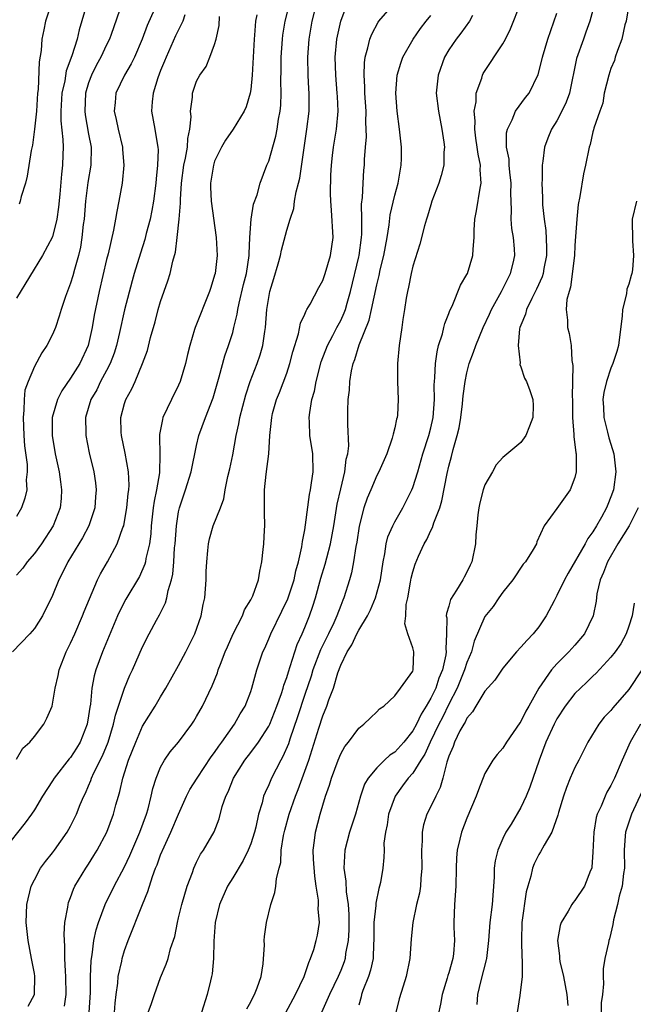
# Model space of a CAD drawing. Units: inches. Extents: x 2598000 to 2601000, y 1512000 to 1515000.
# Drawn here: x 2598195 to 2598263, y 1512770 to 1512879 of the extents above; entities that cross this region are included whole.
import ezdxf

# ---------------------------------------------------------------- set-up
doc = ezdxf.new("R2010")
doc.units = ezdxf.units.IN
doc.header["$MEASUREMENT"] = 0
doc.layers.add('LD25981512_2ft', color=53, linetype='Continuous')

msp = doc.modelspace()

# ---------------------------------------------------------------- linework, layer by layer
at = {"layer": 'LD25981512_2ft'}
for points, elevation in [([(2598259.57, 1512882.43), (2598258.64, 1512879), (2598258.23, 1512877.77), (2598257.94, 1512877), (2598257.17, 1512874.83), (2598256.38, 1512871), (2598256.02, 1512869.98), (2598255.56, 1512869), (2598255, 1512867.94), (2598254.4, 1512867), (2598254, 1512866), (2598253.63, 1512865), (2598253.45, 1512863.45), (2598253.38, 1512863), (2598253.36, 1512861.37), (2598253.33, 1512861), (2598253.41, 1512859.41), (2598253.4, 1512859), (2598253.41, 1512858.59), (2598253.59, 1512857), (2598253.77, 1512855.77), (2598253.86, 1512853.86), (2598253.85, 1512853), (2598253.56, 1512851.56), (2598253.47, 1512851), (2598253.37, 1512850.63), (2598252.74, 1512849.26), (2598252.21, 1512848.21), (2598251.63, 1512847), (2598251.52, 1512846.48), (2598251, 1512845.27), (2598250.9, 1512845), (2598250.86, 1512844.86), (2598250.68, 1512843), (2598250.91, 1512841.09), (2598250.89, 1512840.89), (2598251, 1512840.64), (2598251.39, 1512839.39), (2598251.61, 1512839), (2598251.99, 1512838.01), (2598252.34, 1512837), (2598252.36, 1512836.36), (2598252.34, 1512835), (2598251.96, 1512834.04), (2598251.54, 1512833), (2598251, 1512832.25), (2598249, 1512830.57), (2598248.25, 1512829.75), (2598247.85, 1512829), (2598247, 1512827.53), (2598246.82, 1512827), (2598246.44, 1512825.56), (2598246.33, 1512825), (2598246.23, 1512824.23), (2598246.1, 1512823), (2598246.01, 1512822.01), (2598245.96, 1512821), (2598245.55, 1512819), (2598245.36, 1512818.64), (2598245, 1512817.84), (2598244.69, 1512817.31), (2598244.54, 1512817), (2598243.86, 1512815.86), (2598243.18, 1512814.82), (2598243, 1512814.08), (2598242.73, 1512813.27), (2598242.72, 1512813), (2598242.77, 1512812.77), (2598242.74, 1512811), (2598242.67, 1512809.33), (2598242.71, 1512809), (2598242.67, 1512808.67), (2598242.29, 1512807), (2598241.9, 1512806.1), (2598241.54, 1512805), (2598241, 1512803.86), (2598240.49, 1512803), (2598239.91, 1512802.09), (2598239.4, 1512801), (2598239, 1512800.25), (2598238.01, 1512799), (2598237, 1512797.87), (2598236.46, 1512797.54), (2598235.86, 1512797), (2598235, 1512796.16), (2598234.04, 1512795), (2598233.65, 1512794.35), (2598233.2, 1512793), (2598232.62, 1512791), (2598231.97, 1512789), (2598231.44, 1512787), (2598231.34, 1512785), (2598231.57, 1512783.57), (2598231.6, 1512782.4), (2598231.81, 1512781), (2598231.89, 1512779.89), (2598231.88, 1512778.12), (2598231.81, 1512777), (2598231.54, 1512775.54), (2598231.48, 1512775), (2598231.37, 1512774.63), (2598231, 1512773.67), (2598230.72, 1512773), (2598229.74, 1512771), (2598228.86, 1512769)], 8066), ([(2598263.29, 1512882.71), (2598262.69, 1512879), (2598262.56, 1512878.56), (2598262.21, 1512877), (2598261.72, 1512875.72), (2598261.48, 1512875), (2598261.38, 1512874.62), (2598261, 1512873.73), (2598260.75, 1512873), (2598260.26, 1512871), (2598260.11, 1512869.89), (2598259.77, 1512869), (2598259.11, 1512867.11), (2598259.08, 1512866.92), (2598259, 1512866.69), (2598258.7, 1512865.3), (2598258.59, 1512865), (2598258.18, 1512863), (2598257.96, 1512862.04), (2598257.55, 1512859.55), (2598257.37, 1512858.63), (2598257.21, 1512857), (2598257.08, 1512855.08), (2598257, 1512854.1), (2598256.94, 1512853), (2598256.52, 1512849.48), (2598256.35, 1512849), (2598256.09, 1512848.09), (2598256.04, 1512847), (2598256.19, 1512845.81), (2598256.16, 1512845), (2598256.35, 1512844.35), (2598256.59, 1512843), (2598256.66, 1512841.34), (2598256.78, 1512840.78), (2598256.7, 1512837.31), (2598256.72, 1512837), (2598256.74, 1512835), (2598256.89, 1512833.11), (2598256.87, 1512832.87), (2598257, 1512832), (2598257.1, 1512831.1), (2598257.13, 1512831), (2598257.14, 1512830.86), (2598257.15, 1512829), (2598257, 1512828.36), (2598256.47, 1512827), (2598255, 1512824.92), (2598253.6, 1512823), (2598252.78, 1512821.22), (2598252.72, 1512821), (2598252.35, 1512820.35), (2598251.51, 1512819), (2598251.27, 1512818.73), (2598250.1, 1512817), (2598249, 1512815.63), (2598248.56, 1512815), (2598247.94, 1512814.06), (2598247, 1512812.94), (2598245.82, 1512810.18), (2598245.52, 1512809), (2598245, 1512807.82), (2598244.75, 1512807), (2598243.92, 1512805), (2598243, 1512803.22), (2598242.28, 1512801.72), (2598241.9, 1512801), (2598240.92, 1512799), (2598240.33, 1512797.67), (2598239.89, 1512797), (2598239, 1512795.57), (2598238.49, 1512795), (2598237.87, 1512794.13), (2598237.04, 1512793), (2598236.31, 1512791), (2598236.16, 1512789.84), (2598235.96, 1512789), (2598235.8, 1512787.8), (2598235.81, 1512787), (2598235.79, 1512786.21), (2598235.69, 1512785), (2598235.42, 1512783.42), (2598235.32, 1512783), (2598235.24, 1512782.76), (2598234.88, 1512781.12), (2598234.88, 1512780.88), (2598234.69, 1512779), (2598234.68, 1512777), (2598234.65, 1512776.65), (2598234.59, 1512775), (2598234.32, 1512773.68), (2598234.08, 1512773), (2598233.44, 1512771.44), (2598233.29, 1512771), (2598233.25, 1512770.75), (2598233, 1512769.8)], 8064), ([(2598203.05, 1512769), (2598203.21, 1512771.21), (2598203.21, 1512773), (2598203.27, 1512774.73), (2598203.31, 1512775), (2598203.39, 1512775.39), (2598203.6, 1512777), (2598203.83, 1512778.17), (2598204.09, 1512779), (2598204.84, 1512781), (2598205.86, 1512783), (2598207, 1512785.18), (2598207.57, 1512786.43), (2598208.69, 1512789), (2598209.44, 1512791), (2598209.61, 1512791.61), (2598209.96, 1512793), (2598210.15, 1512793.85), (2598210.5, 1512795), (2598211, 1512796.21), (2598211.44, 1512797), (2598212.07, 1512797.93), (2598212.98, 1512799), (2598214.48, 1512801), (2598214.69, 1512801.31), (2598215, 1512801.84), (2598215.66, 1512803), (2598216.74, 1512805.26), (2598217.31, 1512806.69), (2598217.4, 1512807), (2598217.63, 1512807.63), (2598218.17, 1512809), (2598218.42, 1512809.58), (2598219.07, 1512811), (2598220.08, 1512813), (2598220.31, 1512813.69), (2598221, 1512814.77), (2598221.12, 1512815), (2598221.22, 1512815.22), (2598221.85, 1512817), (2598222.02, 1512817.98), (2598222.25, 1512819), (2598222.37, 1512820.37), (2598222.46, 1512821), (2598222.52, 1512822.52), (2598222.57, 1512823), (2598222.52, 1512824.52), (2598222.54, 1512825.46), (2598222.53, 1512827), (2598222.72, 1512828.72), (2598223.02, 1512830.98), (2598223.12, 1512833), (2598223.32, 1512834.68), (2598223.33, 1512835), (2598223.44, 1512835.44), (2598223.88, 1512837), (2598224.21, 1512837.79), (2598225, 1512839.95), (2598225.35, 1512841), (2598225.69, 1512842.31), (2598226.3, 1512844.3), (2598226.52, 1512845.48), (2598227, 1512846.49), (2598227.15, 1512846.85), (2598227.25, 1512847), (2598227.59, 1512847.59), (2598228.56, 1512849.44), (2598229, 1512850.22), (2598229.27, 1512851), (2598229.87, 1512853), (2598230.15, 1512855), (2598229.97, 1512858.03), (2598229.88, 1512859), (2598229.85, 1512859.85), (2598229.9, 1512861.9), (2598229.97, 1512863), (2598230.08, 1512864.08), (2598230.18, 1512865), (2598230.51, 1512867), (2598230.7, 1512869), (2598230.63, 1512870.63), (2598230.62, 1512871), (2598230.44, 1512873), (2598230.37, 1512875), (2598230.56, 1512877), (2598231.01, 1512878.99), (2598232.08, 1512881.92)], 8078), ([(2598205.88, 1512769), (2598205.96, 1512770.04), (2598206.07, 1512771), (2598206.25, 1512772.25), (2598206.3, 1512773), (2598206.68, 1512774.68), (2598206.73, 1512775), (2598207, 1512775.87), (2598207.41, 1512777), (2598208.97, 1512780.97), (2598209.58, 1512782.42), (2598210.1, 1512784.1), (2598210.44, 1512785), (2598210.61, 1512785.39), (2598211, 1512786.48), (2598211.38, 1512787.38), (2598212.15, 1512789), (2598213, 1512791), (2598213.89, 1512793), (2598214.26, 1512793.74), (2598215.04, 1512795), (2598216.63, 1512797.37), (2598217, 1512797.85), (2598217.45, 1512798.55), (2598217.79, 1512799), (2598219.21, 1512801), (2598219.85, 1512802.15), (2598220.37, 1512803), (2598221, 1512804.61), (2598221.13, 1512805), (2598221.69, 1512807), (2598222.36, 1512809), (2598222.57, 1512809.43), (2598223, 1512810.44), (2598223.22, 1512811), (2598224.47, 1512813.53), (2598225.11, 1512814.89), (2598225.81, 1512817), (2598226, 1512818), (2598226.3, 1512819), (2598226.68, 1512820.68), (2598226.74, 1512821.26), (2598227, 1512822.54), (2598227.09, 1512823.09), (2598227.52, 1512826.48), (2598227.63, 1512827), (2598227.77, 1512827.77), (2598227.94, 1512829), (2598227.9, 1512831), (2598227.58, 1512833), (2598227.52, 1512834.48), (2598227.49, 1512835), (2598227.55, 1512835.55), (2598227.8, 1512837), (2598228.07, 1512837.93), (2598228.26, 1512839), (2598228.82, 1512841.18), (2598229.51, 1512843), (2598230.11, 1512844.11), (2598230.57, 1512845), (2598231, 1512845.79), (2598231.38, 1512846.62), (2598231.52, 1512847), (2598231.72, 1512847.71), (2598232.1, 1512849), (2598233, 1512852.82), (2598233.04, 1512853), (2598233.32, 1512855), (2598233.34, 1512855.34), (2598233.35, 1512857), (2598233.32, 1512858.68), (2598233.41, 1512859.41), (2598233.48, 1512861), (2598233.56, 1512862.44), (2598233.63, 1512863), (2598233.64, 1512863.64), (2598233.74, 1512865), (2598233.85, 1512866.15), (2598233.83, 1512867), (2598233.79, 1512867.79), (2598233.81, 1512869), (2598233.69, 1512871), (2598233.69, 1512871.69), (2598233.59, 1512873), (2598233.63, 1512874.37), (2598233.71, 1512875), (2598234.02, 1512876.02), (2598234.23, 1512877), (2598234.44, 1512877.56), (2598235.14, 1512878.86), (2598235.24, 1512879), (2598236.99, 1512881.01)], 8076), ([(2598202.86, 1512881), (2598201.96, 1512878.04), (2598201.73, 1512877), (2598201.15, 1512875.15), (2598200.52, 1512873.48), (2598200.35, 1512872.35), (2598200.04, 1512871), (2598199.92, 1512869), (2598199.93, 1512867.93), (2598200.16, 1512865.84), (2598200.18, 1512865), (2598200.14, 1512864.14), (2598200.12, 1512863), (2598200, 1512862), (2598199.8, 1512859.8), (2598199.66, 1512858.34), (2598199.47, 1512857), (2598199, 1512855.05), (2598197.9, 1512853), (2598195, 1512848.27)], 8094), ([(2598206.72, 1512881), (2598205.51, 1512877.51), (2598205.32, 1512877), (2598205, 1512876.36), (2598204.36, 1512875), (2598203.87, 1512874.13), (2598203.31, 1512873), (2598203, 1512872.16), (2598202.66, 1512871), (2598202.57, 1512869), (2598202.61, 1512868.61), (2598203, 1512866.46), (2598203.29, 1512865), (2598203.25, 1512863), (2598202.91, 1512861.09), (2598202.66, 1512859), (2598202.5, 1512857), (2598202.41, 1512856.42), (2598202.27, 1512855), (2598202.09, 1512853.91), (2598201.88, 1512853), (2598201.43, 1512851.43), (2598201.26, 1512850.74), (2598201, 1512849.91), (2598200.43, 1512848.43), (2598199.96, 1512847), (2598199.75, 1512846.25), (2598199.31, 1512845), (2598199, 1512844.23), (2598198.37, 1512843), (2598197.8, 1512842.2), (2598197, 1512840.66), (2598196.29, 1512839), (2598195.94, 1512838.06), (2598195.84, 1512837), (2598195.83, 1512835.83), (2598195.72, 1512835), (2598195.8, 1512833), (2598195.87, 1512831.87), (2598196.19, 1512829.81), (2598196.19, 1512829), (2598196.08, 1512828.08), (2598196.13, 1512827), (2598195.93, 1512826.07), (2598195.57, 1512825), (2598195, 1512824.04)], 8092), ([(2598210.33, 1512880.33), (2598209.49, 1512878.51), (2598208.94, 1512877), (2598208.09, 1512875), (2598207.74, 1512874.25), (2598206.98, 1512873), (2598206.02, 1512871), (2598205.95, 1512869.95), (2598205.84, 1512869), (2598206.08, 1512868.08), (2598206.27, 1512867), (2598206.75, 1512865), (2598206.75, 1512864.75), (2598206.92, 1512863), (2598206.72, 1512861), (2598206.35, 1512859), (2598206.12, 1512857.88), (2598205.99, 1512857), (2598205.78, 1512855.78), (2598205.16, 1512853.16), (2598205, 1512852.55), (2598204.17, 1512849), (2598203.63, 1512846.37), (2598203.41, 1512845), (2598202.97, 1512843), (2598202.04, 1512841), (2598201, 1512839.38), (2598200.03, 1512837.97), (2598199.54, 1512837), (2598198.96, 1512835), (2598198.95, 1512833), (2598199.3, 1512831), (2598199.73, 1512829), (2598199.87, 1512827.87), (2598200.01, 1512827), (2598199.96, 1512826.04), (2598199.86, 1512825), (2598199.08, 1512823), (2598197.76, 1512821), (2598197, 1512819.91), (2598196.2, 1512819), (2598195.7, 1512818.3), (2598195, 1512817.52)], 8090), ([(2598198.86, 1512880.86), (2598198.21, 1512879), (2598198.04, 1512878.04), (2598197.82, 1512877), (2598197.74, 1512875.74), (2598197.51, 1512874.49), (2598197.39, 1512871.39), (2598197.34, 1512871), (2598197.21, 1512869), (2598197.01, 1512866.99), (2598196.77, 1512865.23), (2598196.62, 1512864.62), (2598196.2, 1512861.8), (2598195.99, 1512861), (2598195.53, 1512859.53), (2598195.41, 1512859), (2598195.31, 1512858.69)], 8096), ([(2598196.29, 1512769.71), (2598197, 1512771), (2598197.04, 1512773.04), (2598197, 1512773.32), (2598196.68, 1512775), (2598196.28, 1512777), (2598196.06, 1512779), (2598196.15, 1512781), (2598196.64, 1512783), (2598197, 1512783.72), (2598197.67, 1512785), (2598198.23, 1512785.77), (2598199, 1512786.7), (2598199.22, 1512787), (2598200.62, 1512789), (2598201, 1512789.69), (2598201.44, 1512790.56), (2598201.65, 1512791), (2598202.07, 1512792.07), (2598202.46, 1512793), (2598202.65, 1512793.35), (2598203, 1512794.15), (2598203.26, 1512794.74), (2598203.34, 1512795), (2598203.6, 1512795.6), (2598204.54, 1512797.46), (2598205.16, 1512799), (2598205.78, 1512801), (2598206, 1512802), (2598207, 1512804.98), (2598207.59, 1512806.41), (2598207.87, 1512807), (2598209, 1512809.57), (2598209.72, 1512811), (2598210.54, 1512812.54), (2598210.87, 1512813.13), (2598211.54, 1512814.46), (2598211.69, 1512815), (2598211.83, 1512815.83), (2598212.2, 1512817), (2598212.35, 1512817.65), (2598212.45, 1512819), (2598212.54, 1512820.54), (2598212.6, 1512821), (2598212.75, 1512823), (2598213, 1512824.53), (2598213.1, 1512825), (2598213.78, 1512827), (2598214.39, 1512829), (2598215, 1512831.92), (2598215.26, 1512833), (2598215.97, 1512835), (2598216.82, 1512837.18), (2598217.51, 1512839.51), (2598218.14, 1512841.86), (2598218.55, 1512843), (2598219, 1512844.46), (2598219.14, 1512845), (2598219.51, 1512846.49), (2598219.57, 1512847), (2598219.71, 1512847.71), (2598220.22, 1512849.78), (2598220.53, 1512851), (2598220.83, 1512853), (2598220.82, 1512853.18), (2598220.9, 1512855), (2598221.05, 1512857), (2598221.33, 1512858.67), (2598221.71, 1512859.71), (2598222.06, 1512861), (2598222.81, 1512863), (2598223, 1512863.45), (2598223.79, 1512866.21), (2598223.94, 1512867), (2598224.1, 1512868.1), (2598224.27, 1512869), (2598224.33, 1512869.67), (2598224.38, 1512871), (2598224.34, 1512872.34), (2598224.38, 1512873.62), (2598224.39, 1512875), (2598224.53, 1512877), (2598224.58, 1512877.42), (2598224.83, 1512879), (2598225.33, 1512881)], 8082), ([(2598200.31, 1512769.69), (2598200.5, 1512771), (2598200.48, 1512773), (2598200.43, 1512773.57), (2598200.37, 1512775), (2598200.37, 1512776.37), (2598200.31, 1512777), (2598200.29, 1512777.71), (2598200.38, 1512779), (2598200.7, 1512780.7), (2598200.72, 1512781), (2598200.78, 1512781.22), (2598201, 1512781.77), (2598201.32, 1512782.68), (2598201.48, 1512783), (2598202.69, 1512785), (2598203, 1512785.46), (2598203.59, 1512786.41), (2598203.94, 1512787), (2598205.01, 1512789), (2598205.77, 1512791), (2598206.04, 1512792.04), (2598206.31, 1512793), (2598206.48, 1512793.52), (2598206.81, 1512795), (2598207.45, 1512797), (2598208.23, 1512799), (2598209, 1512800.76), (2598210.4, 1512803), (2598211, 1512804.04), (2598211.59, 1512805), (2598213, 1512807.5), (2598213.81, 1512809), (2598214.81, 1512811), (2598215.51, 1512813), (2598215.74, 1512814.26), (2598215.89, 1512815), (2598216.05, 1512817), (2598216.07, 1512817.93), (2598216.12, 1512819), (2598216.26, 1512820.26), (2598216.31, 1512821), (2598216.43, 1512821.57), (2598216.84, 1512823), (2598217.64, 1512825), (2598218.01, 1512825.99), (2598218.17, 1512827), (2598218.46, 1512828.46), (2598218.68, 1512829.32), (2598219, 1512830.87), (2598219.39, 1512833), (2598219.69, 1512834.31), (2598219.8, 1512835), (2598220.46, 1512837.54), (2598220.95, 1512839), (2598221.73, 1512841), (2598222.05, 1512841.95), (2598222.36, 1512843), (2598222.57, 1512844.57), (2598222.65, 1512845), (2598222.79, 1512847), (2598223, 1512848.31), (2598223.14, 1512849), (2598223.58, 1512850.42), (2598224.05, 1512852.05), (2598224.3, 1512853), (2598224.41, 1512853.59), (2598225, 1512855.78), (2598225.37, 1512857), (2598225.8, 1512858.2), (2598225.88, 1512859), (2598226.06, 1512860.06), (2598226.32, 1512861), (2598226.45, 1512861.55), (2598226.92, 1512864.92), (2598227.24, 1512867), (2598227.5, 1512869), (2598227.51, 1512871), (2598227.47, 1512871.47), (2598227.39, 1512873), (2598227.34, 1512875), (2598227.49, 1512877), (2598227.83, 1512879), (2598228.34, 1512881)], 8080), ([(2598220.58, 1512769.42), (2598221, 1512770.17), (2598221.27, 1512770.73), (2598221.43, 1512771), (2598221.73, 1512771.73), (2598222.16, 1512773), (2598222.4, 1512774.4), (2598222.52, 1512776.52), (2598222.51, 1512777), (2598222.55, 1512777.45), (2598222.75, 1512779), (2598223.25, 1512781), (2598223.69, 1512782.31), (2598223.8, 1512783), (2598223.85, 1512783.85), (2598224.15, 1512785), (2598224.36, 1512785.64), (2598224.38, 1512787), (2598224.63, 1512788.63), (2598224.78, 1512789.22), (2598225.28, 1512791), (2598225.98, 1512793), (2598226.27, 1512793.73), (2598227.45, 1512797), (2598227.83, 1512798.17), (2598228.56, 1512800.56), (2598229, 1512801.93), (2598229.46, 1512803), (2598229.69, 1512803.69), (2598230.2, 1512805), (2598230.68, 1512806.68), (2598231, 1512807.53), (2598231.7, 1512809), (2598232.22, 1512809.78), (2598232.78, 1512811), (2598233, 1512811.42), (2598233.96, 1512813), (2598234.32, 1512813.68), (2598234.86, 1512815), (2598235.41, 1512817), (2598235.7, 1512819), (2598235.9, 1512819.9), (2598236.06, 1512821), (2598236.24, 1512821.76), (2598236.79, 1512823), (2598237, 1512823.42), (2598237.9, 1512825), (2598238.28, 1512825.72), (2598238.91, 1512827), (2598239, 1512827.23), (2598239.54, 1512829), (2598240.13, 1512831), (2598240.78, 1512833), (2598241, 1512833.85), (2598241.25, 1512835), (2598241.4, 1512837), (2598241.38, 1512838.62), (2598241.4, 1512839), (2598241.45, 1512839.45), (2598241.51, 1512841), (2598241.7, 1512842.3), (2598241.87, 1512843), (2598242.3, 1512844.3), (2598242.46, 1512845), (2598242.55, 1512845.45), (2598243, 1512846.54), (2598243.12, 1512846.88), (2598243.36, 1512847.36), (2598244.31, 1512849.69), (2598245, 1512850.87), (2598245.06, 1512851), (2598245.68, 1512853), (2598245.69, 1512853.69), (2598245.82, 1512855), (2598245.81, 1512855.81), (2598245.88, 1512857), (2598246.06, 1512857.94), (2598246.47, 1512860.47), (2598246.6, 1512861), (2598246.48, 1512862.48), (2598246.51, 1512863), (2598246.24, 1512864.24), (2598246.15, 1512865), (2598246, 1512866), (2598245.88, 1512867), (2598245.92, 1512867.92), (2598245.82, 1512869), (2598246.03, 1512870.03), (2598246.05, 1512871), (2598246.67, 1512872.67), (2598246.75, 1512873), (2598246.83, 1512873.17), (2598249, 1512876.48), (2598249.28, 1512877), (2598249.86, 1512878.14), (2598251, 1512881)], 8070), ([(2598221.67, 1512879.67), (2598221.53, 1512879), (2598221.43, 1512877.43), (2598221.37, 1512877), (2598221.16, 1512873), (2598221, 1512871.41), (2598220.94, 1512871), (2598220.51, 1512869.49), (2598220.27, 1512869), (2598219.05, 1512867), (2598218.21, 1512865.79), (2598217.77, 1512865), (2598217, 1512863.44), (2598216.86, 1512863), (2598216.55, 1512861), (2598216.55, 1512860.55), (2598216.61, 1512859), (2598217.17, 1512855), (2598217.26, 1512853), (2598217.05, 1512851), (2598217, 1512850.8), (2598216.57, 1512849.43), (2598216.44, 1512849), (2598214.82, 1512845), (2598214.76, 1512844.76), (2598214.23, 1512843), (2598213.98, 1512842.02), (2598213.77, 1512841), (2598213.17, 1512839), (2598213, 1512838.59), (2598212.22, 1512837), (2598211.26, 1512835), (2598211.2, 1512834.8), (2598210.87, 1512833.13), (2598210.86, 1512833), (2598210.88, 1512832.88), (2598210.93, 1512830.93), (2598210.88, 1512828.88), (2598210.53, 1512827), (2598210.27, 1512825.73), (2598210.17, 1512825), (2598209.96, 1512823), (2598209.9, 1512822.1), (2598209.75, 1512821), (2598209.37, 1512819.37), (2598209.32, 1512819), (2598209.26, 1512818.74), (2598208.64, 1512817.36), (2598207.14, 1512814.86), (2598207, 1512814.6), (2598206.22, 1512813), (2598204.56, 1512809), (2598203.82, 1512807), (2598203.63, 1512806.37), (2598203.38, 1512805), (2598203.2, 1512803.2), (2598203.13, 1512802.87), (2598203, 1512801.91), (2598202.85, 1512801), (2598202.06, 1512799), (2598201.66, 1512798.34), (2598201, 1512797.31), (2598200.85, 1512797.15), (2598199.18, 1512795), (2598199, 1512794.7), (2598197.9, 1512793), (2598197, 1512791.48), (2598196.66, 1512791), (2598195.95, 1512790.05), (2598193.56, 1512787)], 8084), ([(2598213.7, 1512879.7), (2598213.48, 1512879), (2598212.64, 1512877.36), (2598211.6, 1512875), (2598211.44, 1512874.56), (2598211, 1512873.5), (2598210.69, 1512872.69), (2598210.17, 1512871), (2598210.05, 1512870.05), (2598210, 1512869), (2598210.37, 1512867), (2598210.6, 1512865.4), (2598210.69, 1512865), (2598210.72, 1512864.72), (2598210.65, 1512863), (2598210.49, 1512861.51), (2598210.47, 1512861), (2598210.21, 1512859), (2598210.03, 1512857.97), (2598209.83, 1512857), (2598209.41, 1512855.41), (2598209.25, 1512854.75), (2598208.75, 1512853.25), (2598208.06, 1512851), (2598207.83, 1512850.17), (2598207, 1512846.96), (2598206.45, 1512844.45), (2598206.11, 1512843), (2598205.84, 1512842.16), (2598205.4, 1512841), (2598205, 1512840.23), (2598204.33, 1512839), (2598203.9, 1512838.1), (2598203.24, 1512837), (2598202.66, 1512835), (2598202.71, 1512833.29), (2598202.7, 1512833), (2598203.08, 1512831.08), (2598203.57, 1512829), (2598203.76, 1512827.76), (2598203.84, 1512827), (2598203.77, 1512826.23), (2598203.7, 1512825), (2598203.02, 1512822.98), (2598202.32, 1512821.68), (2598200.69, 1512819), (2598200.14, 1512817.86), (2598199.7, 1512817), (2598199, 1512815.27), (2598197.87, 1512813), (2598197, 1512811.61), (2598196.46, 1512811), (2598194.57, 1512809)], 8088), ([(2598195, 1512797.12), (2598195.69, 1512798.31), (2598196.47, 1512799), (2598197, 1512799.64), (2598198.02, 1512801), (2598198.36, 1512801.64), (2598198.95, 1512803), (2598199, 1512803.2), (2598199.28, 1512805), (2598199.61, 1512806.39), (2598199.73, 1512807), (2598200.51, 1512809), (2598201, 1512809.97), (2598201.47, 1512811), (2598202.33, 1512813), (2598202.51, 1512813.49), (2598203.09, 1512814.91), (2598204, 1512817), (2598204.33, 1512817.67), (2598205.09, 1512819), (2598206.19, 1512821), (2598206.82, 1512822.82), (2598206.9, 1512823), (2598207, 1512823.49), (2598207.26, 1512825), (2598207.41, 1512826.59), (2598207.47, 1512827), (2598207.5, 1512827.5), (2598207.45, 1512829), (2598207.07, 1512831.07), (2598206.66, 1512833), (2598206.63, 1512833.37), (2598206.59, 1512835), (2598207, 1512836.56), (2598207.14, 1512837), (2598207.81, 1512838.19), (2598208.17, 1512839), (2598209, 1512841), (2598209.55, 1512842.45), (2598209.89, 1512843.89), (2598210.39, 1512845.61), (2598210.74, 1512847), (2598211, 1512847.89), (2598211.81, 1512850.19), (2598212.05, 1512851), (2598212.34, 1512852.34), (2598212.65, 1512853.35), (2598212.85, 1512855), (2598213.05, 1512857), (2598213.2, 1512858.8), (2598213.19, 1512859.19), (2598213.32, 1512861), (2598213.59, 1512863), (2598213.77, 1512863.77), (2598213.98, 1512865), (2598214.02, 1512865.98), (2598214.24, 1512867), (2598214.38, 1512868.38), (2598214.3, 1512869), (2598214.54, 1512870.54), (2598214.54, 1512871), (2598215, 1512872.33), (2598215.36, 1512873), (2598216.04, 1512873.96), (2598216.48, 1512875), (2598217, 1512876.38), (2598217.17, 1512877), (2598217.49, 1512878.51), (2598217.52, 1512879.52)], 8086), ([(2598209, 1512767.3), (2598210, 1512770), (2598210.33, 1512771), (2598211, 1512772.89), (2598211.63, 1512774.37), (2598211.83, 1512775), (2598212.11, 1512776.11), (2598212.58, 1512777.42), (2598212.87, 1512779), (2598213, 1512779.49), (2598213.34, 1512781), (2598213.95, 1512783), (2598214.54, 1512784.54), (2598214.69, 1512785), (2598215, 1512785.67), (2598215.44, 1512786.56), (2598215.76, 1512787), (2598216.94, 1512789.06), (2598217.5, 1512790.5), (2598217.84, 1512791.84), (2598218.24, 1512793), (2598218.5, 1512793.5), (2598219.08, 1512795), (2598220.35, 1512797), (2598221, 1512797.84), (2598221.86, 1512799), (2598223, 1512800.76), (2598223.11, 1512801), (2598223.9, 1512803), (2598224.41, 1512804.41), (2598224.6, 1512805), (2598224.68, 1512805.32), (2598225, 1512806.16), (2598225.19, 1512806.81), (2598225.4, 1512807.4), (2598226.17, 1512809.83), (2598226.7, 1512811), (2598227, 1512811.7), (2598227.52, 1512813), (2598227.91, 1512814.09), (2598228.19, 1512815), (2598228.8, 1512817.2), (2598229.27, 1512818.73), (2598229.44, 1512819.44), (2598229.85, 1512821), (2598230.23, 1512823), (2598230.61, 1512825.39), (2598231, 1512827.09), (2598231.46, 1512829), (2598231.61, 1512830.39), (2598231.78, 1512831), (2598231.88, 1512831.88), (2598231.77, 1512834.23), (2598231.77, 1512835.77), (2598231.82, 1512837), (2598231.96, 1512838.04), (2598231.99, 1512839), (2598232.18, 1512840.18), (2598232.37, 1512841), (2598232.56, 1512841.44), (2598233.06, 1512843.06), (2598234.17, 1512845.83), (2598234.43, 1512847), (2598235, 1512849.74), (2598235.25, 1512850.75), (2598235.38, 1512851.38), (2598235.78, 1512853), (2598236.16, 1512855), (2598236.39, 1512856.39), (2598236.49, 1512857.5), (2598237, 1512859.69), (2598237.36, 1512861), (2598237.45, 1512861.45), (2598237.72, 1512863), (2598237.75, 1512863.75), (2598237.75, 1512865), (2598237.54, 1512867), (2598237.28, 1512869), (2598237.13, 1512871), (2598237.28, 1512873), (2598237.66, 1512874.34), (2598237.9, 1512875), (2598239.03, 1512877), (2598239.84, 1512878.16), (2598240.47, 1512879), (2598241, 1512879.62)], 8074), ([(2598245.62, 1512879.62), (2598245.28, 1512879), (2598244.33, 1512877.67), (2598243.8, 1512877), (2598243, 1512875.79), (2598242.53, 1512875), (2598241.8, 1512873), (2598241.61, 1512871), (2598241.84, 1512869), (2598242.21, 1512867), (2598242.45, 1512865.55), (2598242.51, 1512865), (2598242.46, 1512864.46), (2598242.46, 1512863), (2598242.15, 1512861.85), (2598241.89, 1512861), (2598241.13, 1512859), (2598241, 1512858.62), (2598240.64, 1512857.36), (2598240.51, 1512857), (2598240.29, 1512856.29), (2598239.77, 1512854.23), (2598239, 1512851.82), (2598238.81, 1512851), (2598238.53, 1512849.47), (2598238.41, 1512849), (2598238.26, 1512848.26), (2598238.08, 1512847), (2598237.88, 1512845.88), (2598237.77, 1512845), (2598237.47, 1512843), (2598237.29, 1512841), (2598237.29, 1512839), (2598237.38, 1512837), (2598237.29, 1512835.29), (2598237.26, 1512835), (2598237.2, 1512834.81), (2598237, 1512833.85), (2598236.82, 1512833.18), (2598236.8, 1512833), (2598236.71, 1512832.71), (2598236.1, 1512831), (2598235.23, 1512829), (2598235, 1512828.56), (2598234.33, 1512827), (2598233.94, 1512826.06), (2598233.58, 1512825), (2598233.06, 1512822.94), (2598232.8, 1512821.2), (2598232.69, 1512820.69), (2598232.43, 1512819), (2598232.21, 1512817.79), (2598231.98, 1512817), (2598231.35, 1512815), (2598231.24, 1512814.76), (2598231, 1512814.16), (2598230.58, 1512813), (2598230.24, 1512812.24), (2598229.65, 1512811), (2598228.76, 1512809.24), (2598227.91, 1512807), (2598227.7, 1512806.3), (2598227, 1512804.28), (2598226.2, 1512801.8), (2598225.34, 1512799.34), (2598225.18, 1512798.82), (2598224.58, 1512797.42), (2598224.33, 1512797), (2598223.3, 1512795), (2598223, 1512794.27), (2598222.59, 1512793.41), (2598222.43, 1512793), (2598222.26, 1512792.26), (2598221.87, 1512791), (2598221.56, 1512789.56), (2598221.41, 1512789), (2598221, 1512787.71), (2598220.73, 1512787), (2598220.15, 1512785.85), (2598219, 1512783.94), (2598218.42, 1512783), (2598217.55, 1512781), (2598217.07, 1512779), (2598216.91, 1512776.91), (2598216.86, 1512775), (2598216.71, 1512773.29), (2598216.65, 1512773), (2598216.53, 1512772.53), (2598216.18, 1512771), (2598215.53, 1512769)], 8072), ([(2598224.91, 1512769), (2598225.96, 1512771), (2598226.93, 1512773), (2598227.44, 1512774.56), (2598227.65, 1512775), (2598228, 1512776), (2598228.28, 1512777), (2598228.41, 1512777.59), (2598228.65, 1512779), (2598228.51, 1512780.51), (2598228.54, 1512781), (2598228.53, 1512781.47), (2598228.26, 1512783), (2598228.11, 1512784.11), (2598227.97, 1512786.03), (2598227.94, 1512787), (2598228.1, 1512788.1), (2598228.18, 1512789), (2598228.73, 1512791), (2598229.32, 1512793), (2598229.76, 1512794.24), (2598229.96, 1512795), (2598230.71, 1512797), (2598231, 1512797.69), (2598231.47, 1512798.53), (2598231.85, 1512799), (2598233, 1512800.56), (2598233.58, 1512801), (2598234.3, 1512801.7), (2598235, 1512802.34), (2598235.32, 1512802.68), (2598235.77, 1512803), (2598237, 1512804.14), (2598237.65, 1512805), (2598239, 1512806.88), (2598239.05, 1512807), (2598239.11, 1512809), (2598239, 1512809.45), (2598238.45, 1512811), (2598238.12, 1512812.12), (2598238.22, 1512813), (2598238.27, 1512814.27), (2598238.44, 1512815), (2598238.74, 1512816.74), (2598238.83, 1512817.17), (2598239, 1512817.9), (2598239.27, 1512818.73), (2598239.64, 1512819.64), (2598240.25, 1512821), (2598240.54, 1512821.46), (2598241, 1512822.49), (2598241.19, 1512822.81), (2598241.33, 1512823.33), (2598241.99, 1512825), (2598242.24, 1512825.76), (2598242.81, 1512828.81), (2598243, 1512829.61), (2598243.31, 1512830.69), (2598243.48, 1512831.48), (2598243.93, 1512833), (2598244.13, 1512833.87), (2598244.33, 1512835), (2598244.52, 1512836.52), (2598244.57, 1512837), (2598244.59, 1512837.41), (2598244.81, 1512839), (2598245, 1512839.97), (2598245.27, 1512841), (2598245.75, 1512842.25), (2598245.98, 1512843), (2598246.8, 1512845), (2598247.51, 1512846.49), (2598247.74, 1512847), (2598248.85, 1512849), (2598249.85, 1512851), (2598250.14, 1512852.14), (2598250.34, 1512853), (2598250.29, 1512853.71), (2598250.18, 1512855), (2598250, 1512856), (2598249.92, 1512857), (2598249.97, 1512858.03), (2598249.91, 1512859), (2598249.88, 1512859.88), (2598249.92, 1512861), (2598249.78, 1512862.22), (2598249.71, 1512863), (2598249.69, 1512863.69), (2598249.42, 1512865), (2598249.42, 1512866.58), (2598249.51, 1512867), (2598250.03, 1512868.03), (2598250.4, 1512869), (2598251.5, 1512870.5), (2598251.91, 1512871), (2598252.93, 1512873.07), (2598253.34, 1512874.66), (2598253.4, 1512875), (2598253.99, 1512877), (2598255, 1512879.86)], 8068), ([(2598263.85, 1512859), (2598263.36, 1512857), (2598263.38, 1512854.62), (2598263.52, 1512853), (2598263.39, 1512851.39), (2598263.33, 1512851), (2598263.24, 1512850.76), (2598263, 1512849.79), (2598262.76, 1512849.24), (2598262.72, 1512848.72), (2598262.27, 1512847), (2598262.25, 1512846.25), (2598261.94, 1512843.94), (2598261.83, 1512843), (2598261.67, 1512842.33), (2598261.22, 1512841), (2598261, 1512840.49), (2598260.49, 1512839), (2598260.2, 1512837.8), (2598260.11, 1512837), (2598260.16, 1512836.16), (2598260.2, 1512835), (2598260.63, 1512833.38), (2598260.76, 1512832.76), (2598261, 1512832.05), (2598261.32, 1512831), (2598261.55, 1512829), (2598261.27, 1512827), (2598261, 1512826.23), (2598260.64, 1512825.36), (2598260.52, 1512825), (2598259.96, 1512823.96), (2598259.41, 1512823), (2598259, 1512822.34), (2598258.42, 1512821.58), (2598258.12, 1512821), (2598256.25, 1512817.75), (2598255.84, 1512817), (2598255, 1512815.25), (2598254.68, 1512814.68), (2598253.81, 1512813), (2598253, 1512811.79), (2598252.37, 1512811), (2598251.69, 1512810.31), (2598251, 1512809.52), (2598250.5, 1512809), (2598249, 1512807.22), (2598248.11, 1512805.89), (2598247, 1512804.65), (2598246, 1512803), (2598245.64, 1512802.36), (2598245, 1512801.66), (2598244.8, 1512801.2), (2598244.66, 1512801), (2598244.24, 1512800.24), (2598243.63, 1512799), (2598243.48, 1512798.52), (2598243, 1512797.44), (2598242.9, 1512797.1), (2598242.76, 1512796.76), (2598242.33, 1512795), (2598242.04, 1512793.96), (2598241.55, 1512793), (2598241, 1512791.86), (2598240.56, 1512791), (2598240.17, 1512789.83), (2598240.04, 1512789), (2598240.05, 1512788.05), (2598239.97, 1512787), (2598240, 1512785), (2598239.88, 1512783.88), (2598239.85, 1512783), (2598239.75, 1512782.25), (2598239.42, 1512781), (2598238.99, 1512779), (2598238.82, 1512777.18), (2598238.66, 1512775), (2598238.26, 1512773), (2598237.92, 1512771.92), (2598237.5, 1512770.5), (2598237.13, 1512769)], 8062), ([(2598264.01, 1512825), (2598263.02, 1512822.98), (2598261.77, 1512821), (2598260.6, 1512819), (2598260.19, 1512817.81), (2598259.81, 1512817), (2598259.45, 1512815.45), (2598259.35, 1512814.65), (2598259.03, 1512813), (2598258.06, 1512811), (2598257, 1512809.76), (2598256.33, 1512809), (2598255, 1512807.68), (2598254.39, 1512807), (2598253.01, 1512805), (2598251.89, 1512803), (2598251.56, 1512802.44), (2598251, 1512801.27), (2598250.88, 1512801.12), (2598249.4, 1512799), (2598249, 1512798.34), (2598248.37, 1512797.63), (2598247.88, 1512797), (2598247, 1512795.53), (2598246.28, 1512793.72), (2598246.05, 1512793), (2598245, 1512790.56), (2598244.39, 1512789), (2598244.23, 1512788.23), (2598243.92, 1512787), (2598243.84, 1512786.16), (2598243.8, 1512785), (2598243.77, 1512783), (2598243.62, 1512781), (2598243.54, 1512779), (2598243.55, 1512778.45), (2598243.63, 1512777), (2598243.52, 1512775.52), (2598243.46, 1512775), (2598243, 1512773.42), (2598242.89, 1512773.11), (2598242.81, 1512772.81), (2598242.25, 1512771), (2598242.08, 1512769.92), (2598241.55, 1512767.55)], 8060), ([(2598263.57, 1512814.43), (2598263.37, 1512813), (2598263, 1512811.86), (2598262.7, 1512811), (2598262.09, 1512809.91), (2598261.46, 1512809), (2598261, 1512808.41), (2598259.35, 1512806.65), (2598259, 1512806.33), (2598258.34, 1512805.66), (2598257.61, 1512805), (2598257, 1512804.38), (2598255.93, 1512803), (2598255, 1512801.57), (2598254.7, 1512801), (2598253.78, 1512799), (2598253.02, 1512797), (2598252, 1512794), (2598251.6, 1512793), (2598251, 1512791.75), (2598249.91, 1512789.91), (2598249.34, 1512789), (2598249, 1512788.3), (2598248.43, 1512787), (2598248.16, 1512785.84), (2598248.05, 1512785), (2598248.03, 1512784.03), (2598247.81, 1512781), (2598247.56, 1512779), (2598247.39, 1512777), (2598247.17, 1512775), (2598247.14, 1512774.86), (2598246.54, 1512772.54), (2598246.18, 1512771), (2598246.11, 1512769.89)], 8058), ([(2598264.43, 1512807), (2598263, 1512804.85), (2598261.21, 1512802.79), (2598261, 1512802.52), (2598260.25, 1512801.75), (2598259.65, 1512801), (2598258.43, 1512799), (2598257.43, 1512797), (2598257, 1512796.18), (2598256.48, 1512795), (2598256.05, 1512793.95), (2598255.72, 1512793), (2598255.18, 1512791.18), (2598255.11, 1512790.89), (2598254.42, 1512789), (2598253.57, 1512787.57), (2598253.18, 1512786.82), (2598253, 1512786.54), (2598252.49, 1512785.51), (2598252.3, 1512785), (2598252.11, 1512784.11), (2598251.76, 1512783), (2598251.6, 1512782.4), (2598251.12, 1512779), (2598251.05, 1512777), (2598251.12, 1512775.12), (2598251.16, 1512774.84), (2598251.13, 1512773), (2598250.87, 1512770.87), (2598250.59, 1512769)], 8056), ([(2598264.28, 1512801), (2598263.13, 1512799), (2598262.23, 1512797), (2598261.39, 1512795), (2598261, 1512794.19), (2598260.56, 1512793.44), (2598260.34, 1512793), (2598259.9, 1512791.9), (2598259.47, 1512791), (2598259.36, 1512790.64), (2598259.1, 1512789), (2598259, 1512786.8), (2598258.89, 1512785.11), (2598258.86, 1512785), (2598258.74, 1512784.74), (2598258.05, 1512783), (2598257, 1512781.43), (2598256.8, 1512781.2), (2598256.67, 1512781), (2598256.26, 1512780.26), (2598255.49, 1512779), (2598255.36, 1512778.64), (2598255.08, 1512777), (2598255.29, 1512775.29), (2598255.28, 1512775), (2598255.34, 1512774.66), (2598255.72, 1512773), (2598256.12, 1512771), (2598256.22, 1512769.78)], 8054), ([(2598264.45, 1512793.55), (2598263.27, 1512791), (2598262.6, 1512789), (2598262.59, 1512788.59), (2598262.48, 1512787), (2598262.5, 1512785), (2598262.41, 1512784.41), (2598262.24, 1512783), (2598261.92, 1512781.92), (2598261.73, 1512781), (2598261.28, 1512779.28), (2598261.22, 1512778.78), (2598261, 1512777.82), (2598260.84, 1512777.16), (2598260.78, 1512777), (2598260.73, 1512776.73), (2598260.33, 1512775), (2598260.14, 1512773.86), (2598260.13, 1512773), (2598260.18, 1512772.18), (2598260.06, 1512771), (2598259.92, 1512770.08), (2598259.88, 1512767.88)], 8052)]:
    msp.add_lwpolyline(points, dxfattribs=dict(at, elevation=elevation))

doc.saveas('drawing.dxf')
